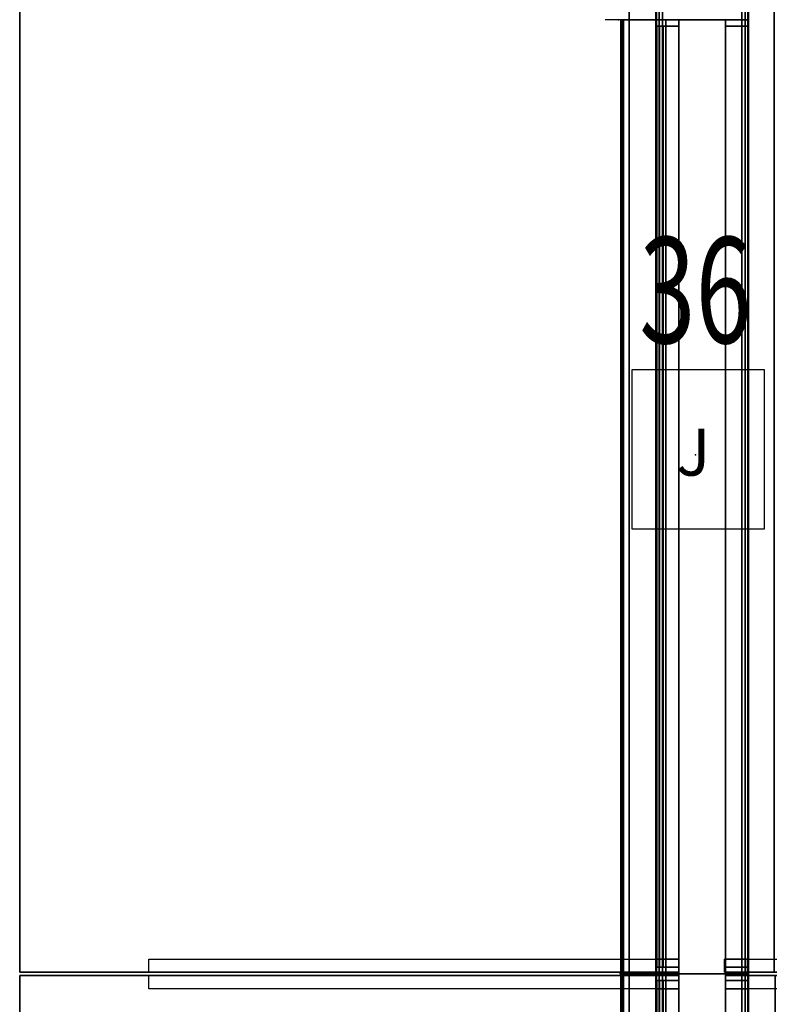
# Model space of a CAD drawing. Units: inches. Extents: x -6 to 238, y -157 to 316.
# Drawn here: x 186 to 214, y 74 to 111 of the extents above; entities that cross this region are included whole.
import ezdxf
from ezdxf.enums import TextEntityAlignment as Align

# ---------------------------------------------------------------- set-up
doc = ezdxf.new("R2010")
doc.units = ezdxf.units.IN
doc.header["$MEASUREMENT"] = 0
for name, color, linetype in [('ELEC', 1, 'Continuous'), ('HARDWARE', 4, 'Continuous'), ('PHWALL', 7, 'Continuous'), ('PHWALL-RECEP', 7, 'Continuous'), ('PHWALL-REVEAL', 8, 'Continuous'), ('PHWALL-TOP', 7, 'Continuous'), ('PHWALL-WMGMT', 7, 'Continuous'), ('TILE', 3, 'Continuous'), ('TILE-RECEP-COVER', 3, 'Continuous'), ('TOPCAP', 6, 'Continuous'), ('WKSURF', 6, 'Continuous'), ('WKSURF-BASE', 6, 'Continuous')]:
    doc.layers.add(name, color=color, linetype=linetype)
doc.styles.get("Standard").update_dxf_attribs({"font": 'arial.ttf'})

# ---------------------------------------------------------------- blocks, each defined once
blk = doc.blocks.new('EE1109_4636H_0T')
at = {"layer": 'PHWALL'}
for p in [(0, 0), (36, 0), (0, -3.5), (36, -3.5)]:
    blk.add_point(p, dxfattribs=at)
at = {"layer": 'PHWALL-RECEP'}
for points in [[(14.125, -3.5, 3), (16.875, -3.5, 3), (16.875, -3.5, 4.5), (14.125, -3.5, 4.5)], [(21.875, -3.5, 3), (21.875, -3.5, 4.5), (19.125, -3.5, 4.5), (19.125, -3.5, 3)]]:
    blk.add_3dface(points, dxfattribs=at)
at = {"layer": 'PHWALL-REVEAL'}
for points in [[(0, -0.875, 45.25), (0, -0.875, 46), (36, -0.875, 46), (36, -0.875, 45.25)], [(0.75, -0.875, 45.25), (0.75, -0.875, 6), (0, -0.875, 6), (0, -0.875, 45.25)], [(35.25, -0.875, 6), (35.25, -0.875, 45.25), (36, -0.875, 45.25), (36, -0.875, 6)], [(36, -2.625, 45.25), (36, -2.625, 46), (0, -2.625, 46), (0, -2.625, 45.25)], [(0.75, -2.625, 6), (0.75, -2.625, 45.25), (0, -2.625, 45.25), (0, -2.625, 6)], [(35.25, -2.625, 45.25), (35.25, -2.625, 6), (36, -2.625, 6), (36, -2.625, 45.25)]]:
    blk.add_3dface(points, dxfattribs=at)
at = {"layer": 'PHWALL-TOP'}
for points in [[(36, -2.625, 46), (36, -0.875, 46), (0, -0.875, 46), (0, -2.625, 46)], [(0, -0.875, 46), (0, -0.875, 6), (0, -2.625, 6), (0, -2.625, 46)], [(36, -0.875, 6), (36, -0.875, 46), (36, -2.625, 46), (36, -2.625, 6)]]:
    blk.add_3dface(points, dxfattribs=at)
at = {"layer": 'PHWALL-WMGMT'}
for points in [[(36, 0), (0, 0), (0, 0, 5.75), (36, 0, 5.75)], [(36, -0.033, 5.875), (36, 0, 5.75), (0, 0, 5.75), (0, -0.033, 5.875)], [(36, -0.125, 5.967), (36, -0.033, 5.875), (0, -0.033, 5.875), (0, -0.125, 5.967)], [(36, -0.25, 6), (36, -0.125, 5.967), (0, -0.125, 5.967), (0, -0.25, 6)], [(36, -0.25, 6), (0, -0.25, 6), (0, -0.875, 6), (36, -0.875, 6)], [(0, -3.25, 6), (36, -3.25, 6), (36, -2.625, 6), (0, -2.625, 6)], [(0, -3.375, 5.967), (36, -3.375, 5.967), (36, -3.25, 6), (0, -3.25, 6)], [(0, -3.467, 5.875), (36, -3.467, 5.875), (36, -3.375, 5.967), (0, -3.375, 5.967)], [(0, -3.5, 5.75), (36, -3.5, 5.75), (36, -3.467, 5.875), (0, -3.467, 5.875)], [(0, -3.5, 5.75), (0, -3.5), (36, -3.5), (36, -3.5, 5.75)]]:
    blk.add_3dface(points, dxfattribs=at)
for points, invisible_edges in [([(0, -3.5), (0, -0.25, 6), (0, 0, 5.75), (0, 0)], 3), ([(0, -0.033, 5.875), (0, 0, 5.75), (0, -0.25, 6), (0, -0.125, 5.967)], 2), ([(36, 0, 5.75), (36, -0.25, 6), (36, -3.5), (36, 0)], 3), ([(36, -0.25, 6), (36, 0, 5.75), (36, -0.033, 5.875), (36, -0.125, 5.967)], 1), ([(0, -3.5), (0, -3.5, 5.75), (0, -3.25, 6), (0, -0.25, 6)], 10), ([(36, -3.25, 6), (36, -3.5, 5.75), (36, -3.5), (36, -0.25, 6)], 5), ([(0, -3.25, 6), (0, -3.5, 5.75), (0, -3.467, 5.875), (0, -3.375, 5.967)], 1), ([(36, -3.467, 5.875), (36, -3.5, 5.75), (36, -3.25, 6), (36, -3.375, 5.967)], 2)]:
    blk.add_3dface(points, dxfattribs=dict(at, invisible_edges=invisible_edges))
blk = doc.blocks.new('EE1420_1636P_0T')
at = {"layer": 'TILE'}
for p in [(0, 0, 16), (0, 0), (36, 0), (36, 0, 16)]:
    blk.add_point(p, dxfattribs=at)
for points in [[(35.75, 0.25), (0.25, 0.25), (0.25, 0.875), (35.75, 0.875)], [(0.25, 0.25, 16), (35.75, 0.25, 16), (35.75, 0.875, 16), (0.25, 0.875, 16)], [(0.25, 0.125, 15.967), (35.75, 0.125, 15.967), (35.75, 0.25, 16), (0.25, 0.25, 16)], [(0.25, 0.25), (35.75, 0.25), (35.75, 0.125, 0.033), (0.25, 0.125, 0.033)], [(0.25, 0.033, 15.875), (35.75, 0.033, 15.875), (35.75, 0.125, 15.967), (0.25, 0.125, 15.967)], [(0.25, 0.125, 0.033), (35.75, 0.125, 0.033), (35.75, 0.033, 0.125), (0.25, 0.033, 0.125)], [(0.25, 0, 15.75), (35.75, 0, 15.75), (35.75, 0.033, 15.875), (0.25, 0.033, 15.875)], [(0.25, 0.033, 0.125), (35.75, 0.033, 0.125), (35.75, 0, 0.25), (0.25, 0, 0.25)], [(35.75, 0, 15.75), (0.25, 0, 15.75), (0.25, 0, 0.25), (35.75, 0, 0.25)]]:
    blk.add_3dface(points, dxfattribs=at)
for points, invisible_edges in [([(0.25, 0, 0.25), (0.25, 0, 15.75), (0.25, 0.875), (0.25, 0.25)], 10), ([(0.25, 0.25, 16), (0.25, 0.875, 16), (0.25, 0.875), (0.25, 0, 15.75)], 12), ([(35.75, 0, 15.75), (35.75, 0, 0.25), (35.75, 0.25), (35.75, 0.875)], 10), ([(35.75, 0.875, 16), (35.75, 0.25, 16), (35.75, 0, 15.75), (35.75, 0.875)], 6), ([(0.25, 0.25, 16), (0.25, 0, 15.75), (0.25, 0.033, 15.875), (0.25, 0.125, 15.967)], 1), ([(0.25, 0.25), (0.25, 0.125, 0.033), (0.25, 0.033, 0.125), (0.25, 0, 0.25)], 8), ([(35.75, 0.033, 15.875), (35.75, 0, 15.75), (35.75, 0.25, 16), (35.75, 0.125, 15.967)], 2), ([(35.75, 0, 0.25), (35.75, 0.033, 0.125), (35.75, 0.125, 0.033), (35.75, 0.25)], 8)]:
    blk.add_3dface(points, dxfattribs=dict(at, invisible_edges=invisible_edges))
blk = doc.blocks.new('EE1422_1636_0T')
at = {"layer": 'TILE'}
for p in [(0, 0, 16), (0, 0), (36, 0), (36, 0, 16)]:
    blk.add_point(p, dxfattribs=at)
for points in [[(35.75, 0.875), (35.75, 0.25), (0.25, 0.25), (0.25, 0.875)], [(0.25, 0.25, 16), (35.75, 0.25, 16), (35.75, 0.875, 16), (0.25, 0.875, 16)], [(0.25, 0.125, 15.967), (35.75, 0.125, 15.967), (35.75, 0.25, 16), (0.25, 0.25, 16)], [(35.75, 0.25), (35.75, 0.125, 0.033), (0.25, 0.125, 0.033), (0.25, 0.25)], [(0.25, 0.033, 15.875), (35.75, 0.033, 15.875), (35.75, 0.125, 15.967), (0.25, 0.125, 15.967)], [(35.75, 0.125, 0.033), (35.75, 0.033, 0.125), (0.25, 0.033, 0.125), (0.25, 0.125, 0.033)], [(0.25, 0, 15.75), (35.75, 0, 15.75), (35.75, 0.033, 15.875), (0.25, 0.033, 15.875)], [(35.75, 0.033, 0.125), (35.75, 0, 0.25), (0.25, 0, 0.25), (0.25, 0.033, 0.125)], [(35.75, 0, 15.75), (0.25, 0, 15.75), (0.25, 0, 0.25), (35.75, 0, 0.25)]]:
    blk.add_3dface(points, dxfattribs=at)
for points, invisible_edges in [([(0.25, 0, 0.25), (0.25, 0, 15.75), (0.25, 0.875), (0.25, 0.25)], 10), ([(0.25, 0.25, 16), (0.25, 0.875, 16), (0.25, 0.875), (0.25, 0, 15.75)], 12), ([(35.75, 0.875), (35.75, 0, 15.75), (35.75, 0, 0.25), (35.75, 0.25)], 5), ([(35.75, 0.875), (35.75, 0.875, 16), (35.75, 0.25, 16), (35.75, 0, 15.75)], 12), ([(0.25, 0.25), (0.25, 0.125, 0.033), (0.25, 0.033, 0.125), (0.25, 0, 0.25)], 8), ([(0.25, 0.25, 16), (0.25, 0, 15.75), (0.25, 0.033, 15.875), (0.25, 0.125, 15.967)], 1), ([(35.75, 0.033, 15.875), (35.75, 0, 15.75), (35.75, 0.25, 16), (35.75, 0.125, 15.967)], 2), ([(35.75, 0, 0.25), (35.75, 0.033, 0.125), (35.75, 0.125, 0.033), (35.75, 0.25)], 8)]:
    blk.add_3dface(points, dxfattribs=dict(at, invisible_edges=invisible_edges))
blk = doc.blocks.new('EE1420_2436P_0T')
at = {"layer": 'TILE'}
for p in [(0, 0, 24), (0, 0), (36, 0), (36, 0, 24)]:
    blk.add_point(p, dxfattribs=at)
for points in [[(35.75, 0.25), (0.25, 0.25), (0.25, 0.875), (35.75, 0.875)], [(0.25, 0.25, 24), (35.75, 0.25, 24), (35.75, 0.875, 24), (0.25, 0.875, 24)], [(0.25, 0.125, 23.967), (35.75, 0.125, 23.967), (35.75, 0.25, 24), (0.25, 0.25, 24)], [(0.25, 0.25), (35.75, 0.25), (35.75, 0.125, 0.033), (0.25, 0.125, 0.033)], [(0.25, 0.033, 23.875), (35.75, 0.033, 23.875), (35.75, 0.125, 23.967), (0.25, 0.125, 23.967)], [(0.25, 0.125, 0.033), (35.75, 0.125, 0.033), (35.75, 0.033, 0.125), (0.25, 0.033, 0.125)], [(0.25, 0, 23.75), (35.75, 0, 23.75), (35.75, 0.033, 23.875), (0.25, 0.033, 23.875)], [(0.25, 0.033, 0.125), (35.75, 0.033, 0.125), (35.75, 0, 0.25), (0.25, 0, 0.25)], [(35.75, 0, 23.75), (0.25, 0, 23.75), (0.25, 0, 0.25), (35.75, 0, 0.25)]]:
    blk.add_3dface(points, dxfattribs=at)
for points, invisible_edges in [([(0.25, 0, 0.25), (0.25, 0, 23.75), (0.25, 0.875), (0.25, 0.25)], 10), ([(0.25, 0.25, 24), (0.25, 0.875, 24), (0.25, 0.875), (0.25, 0, 23.75)], 12), ([(35.75, 0, 23.75), (35.75, 0, 0.25), (35.75, 0.25), (35.75, 0.875)], 10), ([(35.75, 0.875, 24), (35.75, 0.25, 24), (35.75, 0, 23.75), (35.75, 0.875)], 6), ([(0.25, 0.25, 24), (0.25, 0, 23.75), (0.25, 0.033, 23.875), (0.25, 0.125, 23.967)], 1), ([(0.25, 0.25), (0.25, 0.125, 0.033), (0.25, 0.033, 0.125), (0.25, 0, 0.25)], 8), ([(35.75, 0.033, 23.875), (35.75, 0, 23.75), (35.75, 0.25, 24), (35.75, 0.125, 23.967)], 2), ([(35.75, 0, 0.25), (35.75, 0.033, 0.125), (35.75, 0.125, 0.033), (35.75, 0.25)], 8)]:
    blk.add_3dface(points, dxfattribs=dict(at, invisible_edges=invisible_edges))
blk = doc.blocks.new('EEWS10_2472LF_0T')
at = {"layer": 'WKSURF'}
for p in [(0, 0), (72, 0)]:
    blk.add_point(p, dxfattribs=at)
for points in [[(0.06, -1), (71.94, -1), (71.94, -1, -1.176), (0.06, -1, -1.176)], [(71.94, -1, -1.176), (71.94, -24, -1.176), (0.06, -24, -1.176), (0.06, -1, -1.176)], [(71.94, -1), (0.06, -1), (0.06, -24), (71.94, -24)], [(71.94, -1), (71.94, -24), (71.94, -24, -1.176), (71.94, -1, -1.176)], [(0.06, -24, -1.176), (71.94, -24, -1.176), (71.94, -24), (0.06, -24)]]:
    blk.add_3dface(points, dxfattribs=at)
blk = doc.blocks.new('EE2393_24L_0T')
at = {"layer": 'WKSURF'}
blk.add_point((0, 0), dxfattribs=at)
at = {"layer": 'WKSURF-BASE'}
for points, invisible_edges in [([(0, 0.875, -9.188), (0, 0, -9.188), (0, -19.125, -1.188), (0, -2, -2.188)], 12), ([(0, 0.875, -9.188), (0, -2, -2.188), (0, 0, -2.188), (0, 0, -1.188)], 9), ([(0, 0, -1.188), (0, 0.875, -1.188), (0, 0.875, -9.188), (0, 0, -1.188)], 12), ([(0, -19.125, -1.188), (0, -2, -1.188), (0, -2, -2.188), (0, -19.125, -1.188)], 12)]:
    blk.add_3dface(points, dxfattribs=dict(at, invisible_edges=invisible_edges))
for points in [[(0.5, 0.875, -9.188), (0.5, 0, -9.188), (0, 0, -9.188), (0, 0.875, -9.188)], [(0, 0, -1.188), (0.5, 0, -1.188), (0.5, 0.875, -1.188), (0, 0.875, -1.188)], [(0.5, 0, -9.188), (0.5, -19.125, -1.188), (0, -19.125, -1.188), (0, 0, -9.188)], [(0, 0, -2.188), (0.5, 0, -2.188), (0.5, 0, -1.188), (0, 0, -1.188)]]:
    blk.add_3dface(points, dxfattribs=at)
blk = doc.blocks.new('EE2393_24R_0T')
at = {"layer": 'WKSURF'}
blk.add_point((0, 0), dxfattribs=at)
at = {"layer": 'WKSURF-BASE'}
for points in [[(0, 0, -9.188), (-0.5, 0, -9.188), (-0.5, 0.875, -9.188), (0, 0.875, -9.188)], [(-0.5, 0.875, -1.188), (-0.5, 0, -1.188), (0, 0, -1.188), (0, 0.875, -1.188)], [(0, -19.125, -1.188), (-0.5, -19.125, -1.188), (-0.5, 0, -9.188), (0, 0, -9.188)], [(-0.5, 0, -1.188), (-0.5, 0, -2.188), (0, 0, -2.188), (0, 0, -1.188)]]:
    blk.add_3dface(points, dxfattribs=at)
for points, invisible_edges in [([(0, -19.125, -1.188), (0, 0, -9.188), (0, 0.875, -9.188), (0, -2, -2.188)], 12), ([(0, 0, -2.188), (0, -2, -2.188), (0, 0.875, -9.188), (0, 0, -1.188)], 6), ([(0, 0.875, -9.188), (0, 0.875, -1.188), (0, 0, -1.188)], 12), ([(0, -2, -2.188), (0, -2, -1.188), (0, -19.125, -1.188)], 12)]:
    blk.add_3dface(points, dxfattribs=dict(at, invisible_edges=invisible_edges))
blk = doc.blocks.new('EE1260_36A_0T')
at = {"layer": 'TOPCAP'}
for p in [(0, 0), (36, 0), (0, -3.5), (36, -3.5)]:
    blk.add_point(p, dxfattribs=at)
for points in [[(36, -0.033, 0.375), (36, 0, 0.25), (0, 0, 0.25), (0, -0.033, 0.375)], [(36, 0, 0.25), (36, 0), (0, 0), (0, 0, 0.25)], [(36, -0.125, 0.467), (36, -0.033, 0.375), (0, -0.033, 0.375), (0, -0.125, 0.467)], [(36, -0.25, 0.5), (36, -0.125, 0.467), (0, -0.125, 0.467), (0, -0.25, 0.5)], [(36, -0.25, 0.5), (0, -0.25, 0.5), (0, -3.25, 0.5), (36, -3.25, 0.5)], [(0, -3.375, 0.467), (36, -3.375, 0.467), (36, -3.25, 0.5), (0, -3.25, 0.5)], [(0, -3.467, 0.375), (36, -3.467, 0.375), (36, -3.375, 0.467), (0, -3.375, 0.467)], [(0, -3.5, 0.25), (36, -3.5, 0.25), (36, -3.467, 0.375), (0, -3.467, 0.375)], [(0, -3.5, 0.25), (0, -3.5), (36, -3.5), (36, -3.5, 0.25)]]:
    blk.add_3dface(points, dxfattribs=at)
for points, invisible_edges in [([(0, -0.25, 0.5), (0, 0, 0.25), (0, 0), (0, -3.25, 0.5)], 5), ([(0, 0), (0, -3.5), (0, -3.5, 0.25), (0, -3.25, 0.5)], 12), ([(0, 0, 0.25), (0, -0.25, 0.5), (0, -0.125, 0.467), (0, -0.033, 0.375)], 1), ([(36, -3.25, 0.5), (36, 0), (36, 0, 0.25), (36, -0.25, 0.5)], 5), ([(36, -3.25, 0.5), (36, -3.5, 0.25), (36, -3.5), (36, 0)], 9), ([(36, -0.033, 0.375), (36, -0.125, 0.467), (36, -0.25, 0.5), (36, 0, 0.25)], 4), ([(0, -3.25, 0.5), (0, -3.5, 0.25), (0, -3.467, 0.375), (0, -3.375, 0.467)], 1), ([(36, -3.375, 0.467), (36, -3.467, 0.375), (36, -3.5, 0.25), (36, -3.25, 0.5)], 4)]:
    blk.add_3dface(points, dxfattribs=dict(at, invisible_edges=invisible_edges))
blk = doc.blocks.new('EEWS10_2466LF_0T')
at = {"layer": 'WKSURF'}
for p in [(0, 0), (66, 0)]:
    blk.add_point(p, dxfattribs=at)
for points in [[(0.06, -24, -1.176), (0.06, -24), (0.06, -1), (0.06, -1, -1.176)], [(0.06, -1), (65.94, -1), (65.94, -1, -1.176), (0.06, -1, -1.176)], [(65.94, -1, -1.176), (65.94, -24, -1.176), (0.06, -24, -1.176), (0.06, -1, -1.176)], [(65.94, -1), (0.06, -1), (0.06, -24), (65.94, -24)], [(0.06, -24, -1.176), (65.94, -24, -1.176), (65.94, -24), (0.06, -24)]]:
    blk.add_3dface(points, dxfattribs=at)
blk = doc.blocks.new('EE1420_0836P_0T')
at = {"layer": 'TILE'}
for p in [(0, 0, 8), (0, 0), (36, 0), (36, 0, 8)]:
    blk.add_point(p, dxfattribs=at)
for points in [[(35.75, 0.25), (0.25, 0.25), (0.25, 0.875), (35.75, 0.875)], [(0.25, 0.25, 8), (35.75, 0.25, 8), (35.75, 0.875, 8), (0.25, 0.875, 8)], [(0.25, 0.125, 7.967), (35.75, 0.125, 7.967), (35.75, 0.25, 8), (0.25, 0.25, 8)], [(0.25, 0.25), (35.75, 0.25), (35.75, 0.125, 0.033), (0.25, 0.125, 0.033)], [(0.25, 0.033, 7.875), (35.75, 0.033, 7.875), (35.75, 0.125, 7.967), (0.25, 0.125, 7.967)], [(0.25, 0.125, 0.033), (35.75, 0.125, 0.033), (35.75, 0.033, 0.125), (0.25, 0.033, 0.125)], [(0.25, 0, 7.75), (35.75, 0, 7.75), (35.75, 0.033, 7.875), (0.25, 0.033, 7.875)], [(0.25, 0.033, 0.125), (35.75, 0.033, 0.125), (35.75, 0, 0.25), (0.25, 0, 0.25)], [(35.75, 0, 7.75), (0.25, 0, 7.75), (0.25, 0, 0.25), (35.75, 0, 0.25)]]:
    blk.add_3dface(points, dxfattribs=at)
for points, invisible_edges in [([(0.25, 0, 0.25), (0.25, 0, 7.75), (0.25, 0.875), (0.25, 0.25)], 10), ([(0.25, 0.25, 8), (0.25, 0.875, 8), (0.25, 0.875), (0.25, 0, 7.75)], 12), ([(35.75, 0, 7.75), (35.75, 0, 0.25), (35.75, 0.25), (35.75, 0.875)], 10), ([(35.75, 0.875, 8), (35.75, 0.25, 8), (35.75, 0, 7.75), (35.75, 0.875)], 6), ([(0.25, 0.25, 8), (0.25, 0, 7.75), (0.25, 0.033, 7.875), (0.25, 0.125, 7.967)], 1), ([(0.25, 0.25), (0.25, 0.125, 0.033), (0.25, 0.033, 0.125), (0.25, 0, 0.25)], 8), ([(35.75, 0.033, 7.875), (35.75, 0, 7.75), (35.75, 0.25, 8), (35.75, 0.125, 7.967)], 2), ([(35.75, 0, 0.25), (35.75, 0.033, 0.125), (35.75, 0.125, 0.033), (35.75, 0.25)], 8)]:
    blk.add_3dface(points, dxfattribs=dict(at, invisible_edges=invisible_edges))
blk = doc.blocks.new('EE1436_0836P_0T')
at = {"layer": 'TILE'}
for p in [(0, 0, 8), (0, 0), (36, 0), (36, 0, 8)]:
    blk.add_point(p, dxfattribs=at)
for points in [[(35.75, 0.276, 8), (35.75, 0.875, 8), (0.25, 0.875, 8), (0.25, 0.276, 8)], [(35.75, 0.875), (35.75, 0.276), (0.25, 0.276), (0.25, 0.875)], [(35.75, 0.138, 7.963), (35.75, 0.276, 8), (0.25, 0.276, 8), (0.25, 0.138, 7.963)], [(0.25, 0.276), (35.75, 0.276), (35.75, 0.138, 0.037), (0.25, 0.138, 0.037)], [(35.75, 0.037, 7.862), (35.75, 0.138, 7.963), (0.25, 0.138, 7.963), (0.25, 0.037, 7.862)], [(0.25, 0.138, 0.037), (35.75, 0.138, 0.037), (35.75, 0.037, 0.138), (0.25, 0.037, 0.138)], [(35.75, 0, 7.724), (35.75, 0.037, 7.862), (0.25, 0.037, 7.862), (0.25, 0, 7.724)], [(0.25, 0.037, 0.138), (35.75, 0.037, 0.138), (35.75, 0, 0.276), (0.25, 0, 0.276)], [(0.25, 0, 7.724), (0.25, 0, 0.276), (35.75, 0, 0.276), (35.75, 0, 7.724)]]:
    blk.add_3dface(points, dxfattribs=at)
for points, invisible_edges in [([(0.25, 0.875), (0.25, 0, 7.724), (0.25, 0.276, 8), (0.25, 0.875, 8)], 3), ([(0.25, 0, 7.724), (0.25, 0.875), (0.25, 0.276), (0.25, 0, 0.276)], 5), ([(35.75, 0.276, 8), (35.75, 0, 7.724), (35.75, 0.875), (35.75, 0.875, 8)], 3), ([(35.75, 0, 7.724), (35.75, 0, 0.276), (35.75, 0.276), (35.75, 0.875)], 10), ([(0.25, 0.276, 8), (0.25, 0, 7.724), (0.25, 0.037, 7.862), (0.25, 0.138, 7.963)], 1), ([(0.25, 0.138, 0.037), (0.25, 0.037, 0.138), (0.25, 0, 0.276), (0.25, 0.276)], 4), ([(35.75, 0, 7.724), (35.75, 0.276, 8), (35.75, 0.138, 7.963), (35.75, 0.037, 7.862)], 1), ([(35.75, 0.037, 0.138), (35.75, 0.138, 0.037), (35.75, 0.276), (35.75, 0, 0.276)], 4)]:
    blk.add_3dface(points, dxfattribs=dict(at, invisible_edges=invisible_edges))
at = {"layer": 'TILE-RECEP-COVER'}
for points in [[(9.75, 0, 5.125), (9.75, 0, 3.125), (12.75, 0, 3.125), (12.75, 0, 5.125)], [(14, 0, 2.875), (14, 0, 0.875), (17, 0, 0.875), (17, 0, 2.875)], [(22, 0, 2.875), (22, 0, 0.875), (19, 0, 0.875), (19, 0, 2.875)], [(26.25, 0, 5.125), (26.25, 0, 3.125), (23.25, 0, 3.125), (23.25, 0, 5.125)]]:
    blk.add_3dface(points, dxfattribs=at)
blk = doc.blocks.new('EE1434_0836_0T')
at = {"layer": 'TILE'}
for p in [(0, 0, 8), (0, 0), (36, 0, 8), (36, 0)]:
    blk.add_point(p, dxfattribs=at)
for points in [[(0, 0.375, 8), (36, 0.375, 8), (36, 0.875, 8), (0, 0.875, 8)], [(0, 0.875), (36, 0.875), (36, 0.375), (0, 0.375)], [(0, -1.223, 6.669), (36, -1.223, 6.669), (36, 0.375, 8), (0, 0.375, 8)], [(0, 0.375), (36, 0.375), (36, -1.223, 1.331), (0, -1.223, 1.331)], [(0, -1.223, 6.669), (0, -1.271, 6.615), (36, -1.271, 6.615), (36, -1.223, 6.669)], [(0, -1.271, 1.385), (0, -1.223, 1.331), (36, -1.223, 1.331), (36, -1.271, 1.385)], [(0, -1.271, 6.615), (0, -1.302, 6.549), (36, -1.302, 6.549), (36, -1.271, 6.615)], [(0, -1.302, 1.451), (0, -1.271, 1.385), (36, -1.271, 1.385), (36, -1.302, 1.451)], [(0, -1.302, 6.549), (0, -1.313, 6.477), (36, -1.313, 6.477), (36, -1.302, 6.549)], [(0, -1.313, 1.523), (0, -1.302, 1.451), (36, -1.302, 1.451), (36, -1.313, 1.523)], [(0, -1.313, 1.523), (36, -1.313, 1.523), (36, -1.313, 6.477), (0, -1.313, 6.477)]]:
    blk.add_3dface(points, dxfattribs=at)
blk = doc.blocks.new('EE1120_46_0P')
at = {"layer": 'HARDWARE'}
blk.add_line((0, -3.875), (0, 0.5), dxfattribs=at)
blk.add_point((0, 0), dxfattribs=at)
blk = doc.blocks.new('EEW399_36_0P')
at = {"layer": 'ELEC'}
for p, q in [((2.602, 3.211), (-2.398, 3.211)), ((-2.398, 3.211), (-2.398, -2.789)), ((2.602, -2.789), (2.602, 3.211)), ((-2.398, -2.789), (2.602, -2.789))]:
    blk.add_line(p, q, dxfattribs=at)
blk.add_point((0, 0), dxfattribs=at)
at = {"layer": 'ELEC', "width": 0.7}
blk.add_text('36', height=4, dxfattribs=at).set_placement((0, 4.218), align=Align.CENTER)
at = {"layer": 'ELEC'}
blk.add_text('J', height=1.775, dxfattribs=at).set_placement((-0.735, -0.782))

msp = doc.modelspace()

# ---------------------------------------------------------------- block references
for name, p, rotation in [('EEWS10_2472LF_0T', (209.8, 146.901, 29), 270), ('EE1260_36A_0T', (209.8, 110.901, 46), 90), ('EEWS10_2472LF_0T', (213.264, 74.901, 42), 90), ('EE1120_46_0P', (208.394, 110.901), 90), ('EE1434_0836_0T', (209.8, 110.901, 6), 270), ('EE1109_4636H_0T', (213.3, 110.901), 270), ('EE1422_1636_0T', (209.8, 110.901, 30), 270), ('EE1260_36A_0T', (209.8, 74.901, 46), 90), ('EE1420_0836P_0T', (209.8, 110.901, 22), 270), ('EE1436_0836P_0T', (209.8, 110.901, 14), 270), ('EE1420_1636P_0T', (213.3, 74.901, 30), 90), ('EE1420_2436P_0T', (213.3, 74.901, 6), 90), ('EE2393_24R_0T', (209.8, 74.961, 29), 270), ('EE2393_24L_0T', (213.264, 74.961, 42), 90), ('EEWS10_2466LF_0T', (209.8, 74.901, 29), 270), ('EE2393_24L_0T', (209.8, 74.841, 29), 270), ('EE1120_46_0P', (208.925, 74.901), 90), ('EE1434_0836_0T', (209.8, 74.901, 6), 270), ('EE1109_4636H_0T', (213.3, 74.901), 270), ('EE1422_1636_0T', (209.8, 74.901, 30), 270), ('EE1260_36A_0T', (209.8, 38.901, 46), 90), ('EE1420_0836P_0T', (209.8, 74.901, 22), 270), ('EE1436_0836P_0T', (209.8, 74.901, 14), 270), ('EE1420_1636P_0T', (213.3, 38.901, 30), 90), ('EE1420_2436P_0T', (213.3, 38.901, 6), 90), ('EE2393_24R_0T', (213.3, 74.841, 42), 90), ('EEWS10_2466LF_0T', (213.3, 8.901, 42), 90)]:
    msp.add_blockref(name, p, dxfattribs=dict(rotation=rotation))
msp.add_blockref('EEW399_36_0P', (211.3, 94.481))

doc.saveas('drawing.dxf')
